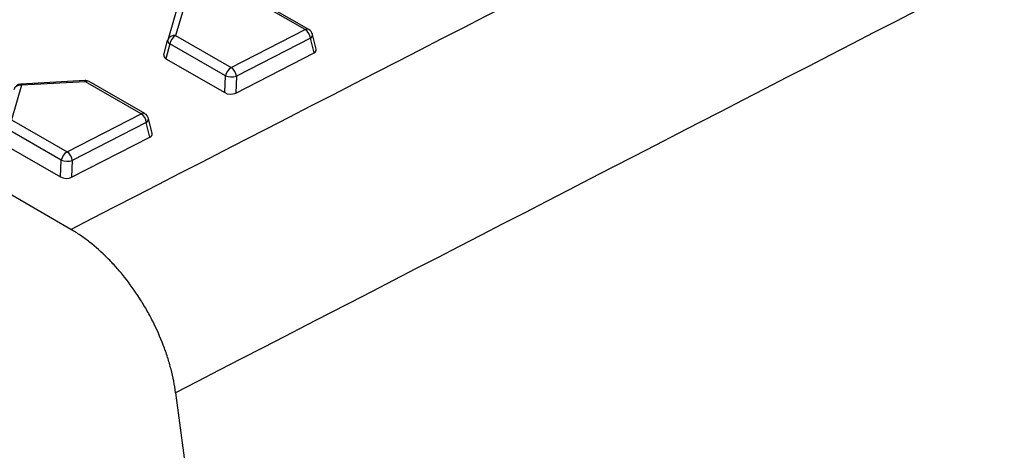
# Model space of a CAD drawing. Units: millimetres. Extents: x 0 to 420, y 0 to 297.
# Drawn here: x 94 to 109, y 54 to 61 of the extents above; entities that cross this region are included whole.
import ezdxf

# ---------------------------------------------------------------- set-up
doc = ezdxf.new("R2010")
doc.units = ezdxf.units.MM

msp = doc.modelspace()

# ---------------------------------------------------------------- linework, layer by layer
at = {"color": 7, "linetype": 'Continuous', "lineweight": 25}
for p, q in [((94.3283, 57.647), (84.6515, 63.2333)), ((96.0194, 61.1895), (95.86, 60.6429)), ((96.1443, 61.2592), (95.9849, 60.7126)), ((98.0336, 60.8071), (97.1555, 61.314)), ((98.0912, 60.8107), (97.2131, 61.3176)), ((96.863, 60.2057), (98.0336, 60.8071)), ((98.2089, 60.4958), (98.15, 60.7326)), ((95.7977, 60.4055), (95.8593, 60.6405)), ((95.8939, 60.5814), (95.8323, 60.3464)), ((95.86, 60.6429), (95.8593, 60.6405)), ((96.7721, 60.0745), (95.8939, 60.5814)), ((95.9849, 60.7126), (96.863, 60.2057)), ((98.1166, 60.6703), (96.946, 60.0689)), ((98.1738, 60.4405), (98.1166, 60.6703)), ((96.9355, 59.8044), (98.1738, 60.4405)), ((95.8323, 60.3464), (96.7616, 59.81)), ((94.5491, 60.0011), (93.5379, 59.9462)), ((94.5608, 59.981), (93.5496, 59.9261)), ((95.4389, 59.474), (94.5608, 59.981)), ((95.4965, 59.4776), (94.6184, 59.9845)), ((96.7616, 59.81), (96.7721, 60.0745)), ((96.946, 60.0689), (96.9355, 59.8044)), ((93.5496, 59.9261), (93.3902, 59.3795)), ((94.2683, 58.8726), (95.4389, 59.474)), ((93.3902, 59.3795), (94.2683, 58.8726)), ((95.5219, 59.3372), (94.3513, 58.7358)), ((95.5791, 59.1075), (95.5219, 59.3372)), ((95.6142, 59.1627), (95.5553, 59.3995)), ((94.1774, 58.7414), (93.2992, 59.2483)), ((93.2376, 59.0133), (94.1669, 58.4769)), ((94.3408, 58.4713), (95.5791, 59.1075)), ((94.1669, 58.4769), (94.1774, 58.7414)), ((94.3513, 58.7358), (94.3408, 58.4713)), ((95.9855, 55.0625), (97.9982, 39.708))]:
    msp.add_line(p, q, dxfattribs=at)
at = {"color": 7, "linetype": 'Continuous', "lineweight": 25, "flags": 128}
for points in [[(93.5496, 59.9261), (93.5461, 59.9363), (93.5426, 59.943), (93.5391, 59.946), (93.5379, 59.9462)], [(94.5608, 59.981), (94.5573, 59.9912), (94.5537, 59.9979), (94.5503, 60.0009), (94.5491, 60.0011)]]:
    msp.add_lwpolyline(points, dxfattribs=at)
at = {"color": 7, "linetype": 'Continuous', "lineweight": 25}
for centre, radius, start, end in [((98.0656, 60.757), 0.0595, 64.4827, 122.54681), ((97.9318, 60.6518), 0.1857, 5.74054, 56.77956), ((98.0287, 60.7024), 0.125, 13.96662, 60.00269), ((98.0847, 60.7276), 0.0655, 299.1556, 4.3795), ((95.9199, 60.6363), 0.0607, 176.03745, 244.6808), ((95.9637, 60.6039), 0.1108, 78.97853, 159.37814), ((96.0839, 60.5469), 0.1931, 120.86356, 169.68479), ((96.962, 60.0399), 0.1931, 120.86356, 169.68479), ((96.7612, 60.0503), 0.1857, 5.74054, 56.77956), ((93.5447, 59.8214), 0.125, 93.10503, 163.74029), ((94.5559, 59.8762), 0.125, 60.00269, 93.10503), ((94.5928, 59.9308), 0.0595, 64.4827, 122.54681), ((96.8692, 60.3868), 0.327, 252.72576, 283.58934), ((93.5284, 59.8174), 0.1108, 78.97853, 159.37814), ((95.4709, 59.4239), 0.0595, 64.4827, 122.54681), ((95.3371, 59.3187), 0.1857, 5.74054, 56.77956), ((95.434, 59.3693), 0.125, 13.96662, 60.00269), ((95.49, 59.3945), 0.0655, 299.1556, 4.3795), ((94.3673, 58.7068), 0.1931, 120.86356, 169.68479), ((94.1665, 58.7172), 0.1857, 5.74054, 56.77956), ((94.2745, 59.0537), 0.327, 252.72576, 283.58934)]:
    msp.add_arc(centre, radius, start, end, dxfattribs=at)
for centre, major_axis, ratio, start_param, end_param in [((95.9233, 60.3917), (0.1271, -0.0047), 0.5365651, 3.0073562, 3.9343826), ((98.0813, 60.491), (0.1287, -0.0058), 0.5285442, 5.5374856, 6.4390227), ((96.8485, 59.8576), (0.1249, -0.0059), 0.5613645, 3.9695865, 5.5102246), ((95.4866, 59.1579), (0.1287, -0.0058), 0.5285442, 5.5374856, 6.4390227), ((94.2538, 58.5245), (0.1249, -0.0059), 0.5613645, 3.9695865, 5.5102246)]:
    msp.add_ellipse(centre, major_axis=major_axis, ratio=ratio, start_param=start_param, end_param=end_param, dxfattribs=at)
for points, knots in [([(94.3283, 57.647), (109.0522, 65.22), (123.7786, 72.7915), (153.2395, 87.9299), (167.9739, 95.4967), (182.7158, 103.0593)], [0, 0, 0, 0, 0.5, 0.5, 1, 1, 1, 1]), ([(184.3371, 100.6878), (169.6056, 93.0704), (154.878, 85.4628), (125.4281, 70.2566), (110.7059, 62.6583), (95.9855, 55.0625)], [0, 0, 0, 0, 0.5, 0.5, 1, 1, 1, 1]), ([(95.9855, 55.0625), (95.9694, 55.1852), (95.945, 55.3094), (95.8962, 55.4979), (95.8779, 55.5611), (95.8372, 55.6882), (95.8148, 55.7524), (95.7416, 55.9444), (95.6859, 56.0701), (95.5922, 56.2553), (95.5594, 56.3164), (95.4902, 56.4376), (95.4537, 56.4979), (95.3405, 56.6745), (95.2604, 56.7864), (95.1333, 56.9456), (95.0898, 56.9973), (95.0004, 57.0976), (94.9544, 57.1465), (94.8152, 57.2861), (94.7204, 57.3704), (94.5754, 57.4841), (94.5266, 57.5198), (94.4279, 57.587), (94.3781, 57.6183), (94.3283, 57.647)], [0, 0, 0, 0, 0.125, 0.125, 0.1875, 0.1875, 0.25, 0.25, 0.375, 0.375, 0.4375, 0.4375, 0.5, 0.5, 0.625, 0.625, 0.6875, 0.6875, 0.75, 0.75, 0.875, 0.875, 0.9375, 0.9375, 1, 1, 1, 1])]:
    msp.add_open_spline(points, degree=3, knots=knots, dxfattribs=at)

doc.saveas('drawing.dxf')
